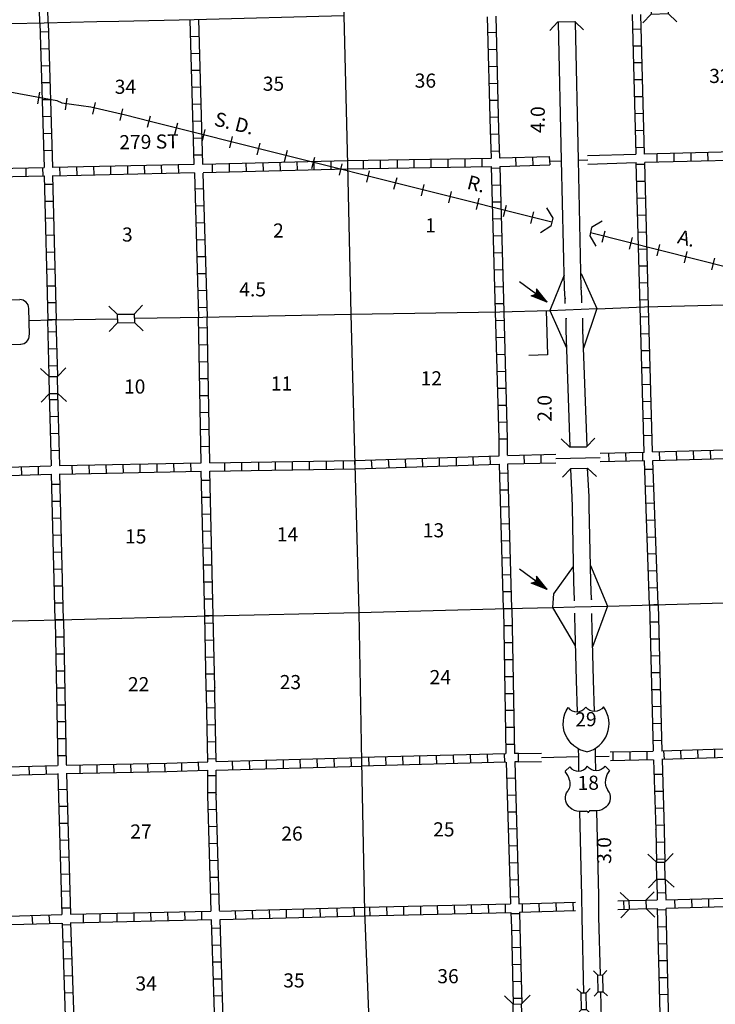
# Model space of a CAD drawing. Extents: x 2085707 to 2442561, y 15625828 to 16018064.
# Drawn here: x 2206945 to 2231578, y 15722975 to 15757846 of the extents above; entities that cross this region are included whole.
import ezdxf
from ezdxf.enums import TextEntityAlignment as Align

# ---------------------------------------------------------------- set-up
doc = ezdxf.new("R2010")
doc.units = 0
doc.header["$MEASUREMENT"] = 0
for name, color, linetype in [('L10', 7, 'CONTINUOUS'), ('L13', 7, 'CONTINUOUS'), ('L14', 7, 'CONTINUOUS'), ('L15', 7, 'CONTINUOUS'), ('L18', 7, 'CONTINUOUS'), ('L28', 7, 'CONTINUOUS'), ('L3', 7, 'CONTINUOUS'), ('L30', 7, 'CONTINUOUS'), ('L4', 7, 'CONTINUOUS'), ('L5', 7, 'CONTINUOUS'), ('L8', 7, 'CONTINUOUS')]:
    doc.layers.add(name, color=color, linetype=linetype)
doc.styles.add('STYLE-FONT002', font='font002.shx')
doc.styles.add('STYLE-FONT023', font='font023.shx')

# ---------------------------------------------------------------- blocks, each defined once
blk = doc.blocks.new('CMBR_16')
at = {"layer": 'L18', "color": 7, "linetype": 'CONTINUOUS'}
for p, q in [((-3, 300), (-299, 597)), ((597, 299), (902, 602)), ((0, 0), (-297, -303)), ((-3, 300), (0, 0)), ((-3, 300), (597, 299)), ((0, 0), (600, -2)), ((597, 299), (600, -2)), ((600, -2), (904, -298))]:
    blk.add_line(p, q, dxfattribs=at)
blk = doc.blocks.new('CMBR_20')
at = {"layer": 'L18', "color": 7, "linetype": 'CONTINUOUS'}
for p, q in [((-1, 300), (-303, 599)), ((599, 303), (897, 596)), ((0, 0), (-299, -302)), ((-1, 300), (599, 303)), ((-1, 300), (0, 0)), ((0, 0), (600, 3)), ((599, 303), (600, 3)), ((600, 3), (902, -304))]:
    blk.add_line(p, q, dxfattribs=at)
blk = doc.blocks.new('CMBR_24')
at = {"layer": 'L18', "color": 7, "linetype": 'CONTINUOUS'}
for p, q in [((-2, 300), (-303, 599)), ((599, 303), (897, 596)), ((0, 0), (-299, -302)), ((-2, 300), (599, 303)), ((-2, 300), (0, 0)), ((0, 0), (600, 3)), ((599, 303), (600, 3)), ((600, 3), (902, -304))]:
    blk.add_line(p, q, dxfattribs=at)
blk = doc.blocks.new('CMBR_25')
at = {"layer": 'L18', "color": 7, "linetype": 'CONTINUOUS'}
for p, q in [((-1, 300), (-303, 599)), ((599, 303), (897, 596)), ((-1, 300), (599, 303)), ((-1, 300), (0, 0)), ((0, 0), (600, 3)), ((599, 303), (600, 3)), ((600, 3), (902, -304)), ((0, 0), (-299, -302))]:
    blk.add_line(p, q, dxfattribs=at)
blk = doc.blocks.new('CMBR_79')
at = {"layer": 'L18', "color": 7, "linetype": 'CONTINUOUS'}
for p, q in [((-1, 300), (-302, 599)), ((599, 302), (899, 603)), ((0, 0), (-299, -301)), ((-1, 300), (599, 302)), ((-1, 300), (0, 0)), ((0, 0), (600, 2)), ((599, 302), (600, 2)), ((600, 2), (901, -298))]:
    blk.add_line(p, q, dxfattribs=at)
blk = doc.blocks.new('CMIBR_3')
at = {"layer": 'L18', "color": 7, "linetype": 'CONTINUOUS'}
for p, q in [((0, 0), (-153, -146)), ((4, 175), (-151, 329)), ((4, 175), (0, 0)), ((0, 0), (600, 3)), ((4, 175), (596, 178)), ((596, 178), (749, 324)), ((596, 178), (600, 3)), ((600, 3), (747, -151))]:
    blk.add_line(p, q, dxfattribs=at)
blk = doc.blocks.new('SD_2')
at = {"layer": 'L3', "color": 7, "linetype": 'CONTINUOUS'}
for p, q in [((499, 765), (-451, 767)), ((-766, 449), (-760, -493)), ((815, -491), (809, 451)), ((-449, -808), (501, -810))]:
    blk.add_line(p, q, dxfattribs=at)
for centre, start, end in [((-449, 452), 90, 180), ((495, 452), 360, 90), ((-449, -493), 180, 270), ((495, -493), 270, 360)]:
    blk.add_arc(centre, 315, start, end, dxfattribs=at)
blk = doc.blocks.new('IS_1')
at = {"layer": 'L3', "color": 7, "linetype": 'CONTINUOUS', "extrusion": (0, 0, -1)}
for centre, radius, start, end in [((-184, 165), 1019, 281.909, 34.859), ((-289, 986), 393, 217.3738, 322.2355)]:
    blk.add_arc(centre, radius, start, end, dxfattribs=at)
at = {"layer": 'L3', "color": 7, "linetype": 'CONTINUOUS'}
for centre, radius, start, end in [((-337, 986), 393, 217.3737, 322.2355), ((-232, 165), 1019, 281.909, 34.859)]:
    blk.add_arc(centre, radius, start, end, dxfattribs=at)
blk = doc.blocks.new('TFA_8')
at = {"layer": 'L28', "color": 1, "linetype": 'CONTINUOUS'}
for p, q in [((0, 0), (590, 156)), ((0, 0), (590, -154)), ((0, 0), (1215, -4)), ((92, 16), (556, 131)), ((150, 7), (548, 114)), ((223, 20), (531, 81)), ((268, 1), (423, 2)), ((282, 11), (515, 59)), ((322, -1), (423, 2)), ((390, 19), (507, 43)), ((425, 13), (485, 16)), ((590, 156), (488, -2)), ((70, -11), (547, -124)), ((130, -8), (544, -106)), ((213, -8), (518, -84)), ((283, -19), (500, -45)), ((380, -10), (485, -25)), ((452, -8), (480, -19)), ((590, -154), (488, -2))]:
    blk.add_line(p, q, dxfattribs=at)

msp = doc.modelspace()

# ---------------------------------------------------------------- linework, layer by layer
at = {"layer": 'L10', "color": 30, "linetype": 'CONTINUOUS'}
for p, q in [((2227056, 15753032), (2228769, 15753088)), ((2227066, 15752732), (2228779, 15752788)), ((2224613, 15731862), (2225424, 15731873)), ((2224616, 15731562), (2225428, 15731573))]:
    msp.add_line(p, q, dxfattribs=at)
at = {"layer": 'L13', "color": 7, "linetype": 'CONTINUOUS'}
for p, q in [((2225707, 15752838), (2226132, 15752846)), ((2226732, 15752871), (2227061, 15752882)), ((2227341, 15731754), (2227816, 15731763)), ((2225426, 15731721), (2226741, 15731746))]:
    msp.add_line(p, q, dxfattribs=at)
at = {"layer": 'L15', "color": 220, "linetype": 'CONTINUOUS'}
for p, q in [((2207583, 15754871), (2207658, 15755279)), ((2208566, 15754654), (2208625, 15755063)), ((2209533, 15754504), (2209625, 15754913)), ((2210508, 15754279), (2210600, 15754688)), ((2211475, 15754038), (2211574, 15754438)), ((2212441, 15753796), (2212549, 15754196)), ((2213416, 15753554), (2213516, 15753954)), ((2214383, 15753304), (2214483, 15753713)), ((2215358, 15753063), (2215458, 15753471)), ((2216324, 15752821), (2216424, 15753221)), ((2217291, 15752579), (2217391, 15752979)), ((2218266, 15752338), (2218366, 15752738)), ((2219233, 15752088), (2219333, 15752496)), ((2220199, 15751846), (2220308, 15752254)), ((2221174, 15751604), (2221274, 15752004)), ((2222141, 15751363), (2222241, 15751763)), ((2223116, 15751121), (2223216, 15751521)), ((2224083, 15750871), (2224183, 15751279)), ((2225049, 15750629), (2225157, 15751038)), ((2227574, 15749971), (2227674, 15750371)), ((2228541, 15749721), (2228649, 15750129)), ((2229516, 15749479), (2229616, 15749879)), ((2230482, 15749238), (2230582, 15749638)), ((2231449, 15748988), (2231557, 15749396))]:
    msp.add_line(p, q, dxfattribs=at)
at = {"layer": 'L15', "color": 220, "linetype": 'CONTINUOUS', "flags": 128}
for points in [[(2200883, 15756346), (2208258, 15754979), (2208433, 15754904), (2209466, 15754763), (2210691, 15754479), (2211566, 15754254), (2225791, 15750688)], [(2227157, 15750313), (2241982, 15746571), (2275764, 15738079), (2276106, 15737996), (2276256, 15737954), (2276456, 15737879), (2277014, 15737771), (2277481, 15737654), (2277639, 15737613), (2278064, 15737513), (2278348, 15737429), (2278556, 15737371), (2278723, 15737371), (2279173, 15737346)]]:
    msp.add_lwpolyline(points, dxfattribs=at)
at = {"layer": 'L18', "color": 7, "linetype": 'CONTINUOUS'}
for p, q in [((2226416, 15742713), (2226116, 15743004)), ((2227016, 15742721), (2227316, 15743029)), ((2226416, 15742713), (2227016, 15742721)), ((2226457, 15741954), (2226166, 15741646)), ((2226457, 15741954), (2227057, 15741963)), ((2227057, 15741963), (2227366, 15741671))]:
    msp.add_line(p, q, dxfattribs=at)
at = {"layer": 'L18', "color": 7, "linetype": 'CONTINUOUS', "flags": 128}
for points in [[(2225716, 15757463), (2226007, 15757771), (2226607, 15757779), (2226916, 15757488)], [(2225599, 15751179), (2225824, 15750813), (2225757, 15750529), (2225391, 15750296)], [(2227566, 15750713), (2227199, 15750488), (2227132, 15750196), (2227349, 15749829)]]:
    msp.add_lwpolyline(points, dxfattribs=at)
at = {"layer": 'L3', "color": 2, "linetype": 'CONTINUOUS'}
for p, q in [((2225724, 15747546), (2227382, 15747613)), ((2226697, 15733335), (2226666, 15734437)), ((2227297, 15733346), (2227267, 15734449)), ((2226741, 15731738), (2226733, 15732027)), ((2227341, 15731754), (2227333, 15732043)), ((2227349, 15731254), (2227341, 15731754)), ((2226749, 15731238), (2226741, 15731738)), ((2226849, 15726804), (2226783, 15729821)), ((2227449, 15726821), (2227383, 15729829))]:
    msp.add_line(p, q, dxfattribs=at)
at = {"layer": 'L3', "color": 7, "linetype": 'CONTINUOUS'}
for p, q in [((2227832, 15731254), (2227674, 15731413)), ((2226258, 15731229), (2226424, 15731388)), ((2227699, 15730929), (2227699, 15730954)), ((2226349, 15730521), (2226358, 15730537)), ((2226424, 15729962), (2226399, 15729971)), ((2226766, 15729821), (2227008, 15729821)), ((2227391, 15729829), (2227149, 15729829)), ((2227708, 15729962), (2227724, 15729987))]:
    msp.add_line(p, q, dxfattribs=at)
at = {"layer": 'L3', "color": 2, "linetype": 'CONTINUOUS', "flags": 128}
for points in [[(2226824, 15748863), (2227382, 15747613), (2226916, 15746213)], [(2226224, 15748804), (2225724, 15747546), (2226307, 15746229)], [(2211016, 15747271), (2213433, 15747313), (2218674, 15747413), (2223949, 15747504), (2225707, 15747546)], [(2207275, 15747188), (2208091, 15747213), (2210400, 15747254)], [(2226549, 15738479), (2225849, 15737513), (2225816, 15737029), (2226616, 15735671)], [(2227157, 15738521), (2227766, 15737079)], [(2229811, 15737133), (2233549, 15737246), (2234666, 15737254), (2235016, 15737279), (2235291, 15737288)], [(2226924, 15723387), (2226858, 15726054), (2226849, 15726804)], [(2227508, 15724021), (2227458, 15726071), (2227448, 15726846)], [(2227599, 15721421), (2227591, 15721546), (2227558, 15722021), (2227558, 15722004), (2227524, 15723412)]]:
    msp.add_lwpolyline(points, dxfattribs=at)
at = {"layer": 'L3', "color": 7, "linetype": 'CONTINUOUS'}
for centre, radius, start, end in [((2226728, 15731612), 380, 216.8256, 326.9478), ((2225670, 15730738), 765, 13.4285, 39.5485), ((2228144, 15730828), 461, 167.8885, 216.3243), ((2227455, 15730292), 413, 311.4796, 39.4334), ((2226755, 15730292), 472, 225.1627, 271.1398), ((2227157, 15729748), 78.7, 91.1417, 170.7721)]:
    msp.add_arc(centre, radius, start, end, dxfattribs=at)
at = {"layer": 'L3', "color": 7, "linetype": 'CONTINUOUS', "extrusion": (0, 0, -1)}
for centre, radius, start, end in [((-2227356, 15731625), 380, 214.2037, 324.6658), ((-2228448, 15730793), 765, 11.9237, 37.2675), ((-2225972, 15730785), 461, 163.948, 212.7746), ((-2226683, 15730277), 413, 311.9672, 37.2958), ((-2227002, 15729745), 78.7, 88.8604, 168.4907), ((-2227382, 15730304), 472, 226.8698, 268.8586)]:
    msp.add_arc(centre, radius, start, end, dxfattribs=at)
at = {"layer": 'L4', "color": 2, "linetype": 'CONTINUOUS'}
for p, q in [((2229066, 15747679), (2233707, 15747796)), ((2227391, 15747604), (2229066, 15747679)), ((2225930, 15742308), (2227505, 15742346)), ((2218949, 15736854), (2224224, 15736988)), ((2224224, 15736988), (2225816, 15737029)), ((2208350, 15736587), (2213650, 15736729)), ((2213650, 15736729), (2218949, 15736854)), ((2205891, 15736537), (2208350, 15736587))]:
    msp.add_line(p, q, dxfattribs=at)
at = {"layer": 'L4', "color": 2, "linetype": 'CONTINUOUS', "flags": 128}
for points in [[(2218191, 15766238), (2218266, 15763654), (2218266, 15763663), (2218274, 15763279), (2218424, 15757996), (2218558, 15752713), (2218674, 15747413)], [(2199816, 15757551), (2205366, 15757679), (2205366, 15757688), (2207808, 15757738), (2209675, 15757779), (2210458, 15757796), (2213124, 15757854), (2218424, 15757996)], [(2225589, 15747543), (2225639, 15745980), (2224973, 15745955)], [(2218674, 15747413), (2218816, 15742088), (2218949, 15736854), (2219049, 15731562), (2219158, 15726262), (2219308, 15722396)]]:
    msp.add_lwpolyline(points, dxfattribs=at)
at = {"layer": 'L5', "color": 3, "linetype": 'CONTINUOUS'}
for p, q in [((2225816, 15737029), (2226600, 15737049)), ((2226600, 15737049), (2227766, 15737079)), ((2226608, 15736713), (2226608, 15736829)), ((2226616, 15736271), (2226608, 15736696)), ((2227207, 15736696), (2227207, 15736821)), ((2227216, 15736288), (2227207, 15736713)), ((2227267, 15734449), (2227216, 15736288)), ((2226666, 15734437), (2226616, 15736271))]:
    msp.add_line(p, q, dxfattribs=at)
at = {"layer": 'L5', "color": 3, "linetype": 'CONTINUOUS', "flags": 128}
for points in [[(2226132, 15752871), (2226024, 15757729), (2226024, 15757771)], [(2226732, 15752888), (2226624, 15757746), (2226624, 15757779)], [(2226257, 15747796), (2226257, 15747979), (2226257, 15747963), (2226232, 15748329), (2226232, 15748338), (2226132, 15752871)], [(2226857, 15747821), (2226857, 15747979), (2226857, 15747996), (2226832, 15748363), (2226832, 15748354), (2226732, 15752888)], [(2226441, 15742721), (2226291, 15746846), (2226291, 15746854), (2226291, 15747279), (2226291, 15747246), (2226291, 15747279)], [(2227041, 15742729), (2227041, 15742763), (2227041, 15742738), (2226891, 15746863), (2226891, 15746854), (2226891, 15747279)], [(2226516, 15740596), (2226507, 15740938), (2226457, 15741929)], [(2227116, 15740604), (2227107, 15740954), (2227057, 15741963), (2227057, 15741929), (2227057, 15741938)], [(2226591, 15737263), (2226591, 15737271), (2226591, 15737296), (2226566, 15737938), (2226516, 15740596)], [(2227191, 15737304), (2227191, 15737338), (2227191, 15737313), (2227166, 15737954), (2227116, 15740604)], [(2227766, 15737079), (2227232, 15735638)], [(2227766, 15737079), (2229399, 15737121), (2229811, 15737133)]]:
    msp.add_lwpolyline(points, dxfattribs=at)
at = {"layer": 'L8', "color": 1, "linetype": 'CONTINUOUS'}
for p, q in [((2228770, 15753088), (2228641, 15758029)), ((2207966, 15757413), (2207666, 15757404)), ((2212991, 15757254), (2213291, 15757263)), ((2223832, 15757388), (2223532, 15757379)), ((2228957, 15757513), (2228657, 15757504)), ((2228974, 15756913), (2228674, 15756913)), ((2207983, 15756813), (2207683, 15756804)), ((2213008, 15756654), (2213308, 15756663)), ((2223849, 15756788), (2223549, 15756779)), ((2208000, 15756213), (2207700, 15756204)), ((2223866, 15756188), (2223566, 15756179)), ((2228991, 15756313), (2228691, 15756313)), ((2213024, 15756054), (2213324, 15756063)), ((2208016, 15755613), (2207716, 15755604)), ((2213041, 15755454), (2213341, 15755463)), ((2223874, 15755588), (2223574, 15755579)), ((2229007, 15755713), (2228707, 15755713)), ((2229016, 15755113), (2228716, 15755113)), ((2208033, 15755013), (2207733, 15755004)), ((2213058, 15754854), (2213358, 15754863)), ((2223891, 15754988), (2223591, 15754979)), ((2229032, 15754521), (2228732, 15754513)), ((2208050, 15754413), (2207750, 15754404)), ((2213074, 15754254), (2213374, 15754263)), ((2223908, 15754388), (2223608, 15754379)), ((2208066, 15753813), (2207766, 15753804)), ((2223924, 15753788), (2223624, 15753779)), ((2229049, 15753921), (2228749, 15753913)), ((2213091, 15753654), (2213391, 15753663)), ((2208083, 15753213), (2207791, 15753204)), ((2213108, 15753054), (2213408, 15753063)), ((2223941, 15753188), (2223641, 15753179)), ((2229066, 15753321), (2228766, 15753313)), ((2229524, 15752813), (2229524, 15753113)), ((2230124, 15752821), (2230124, 15753121)), ((2230724, 15752838), (2230724, 15753138)), ((2231324, 15752854), (2231316, 15753154)), ((2210758, 15752679), (2210766, 15752379)), ((2211358, 15752688), (2211366, 15752388)), ((2211958, 15752704), (2211966, 15752404)), ((2212558, 15752713), (2212566, 15752413)), ((2213758, 15752738), (2213766, 15752438)), ((2214358, 15752754), (2214366, 15752454)), ((2214958, 15752771), (2214966, 15752471)), ((2215558, 15752788), (2215566, 15752488)), ((2216158, 15752804), (2216166, 15752504)), ((2216758, 15752821), (2216766, 15752521)), ((2217358, 15752829), (2217358, 15752529)), ((2217958, 15752846), (2217958, 15752546)), ((2218558, 15752863), (2218558, 15752563)), ((2219108, 15752871), (2219108, 15752571)), ((2219708, 15752879), (2219708, 15752579)), ((2220308, 15752888), (2220308, 15752588)), ((2220908, 15752896), (2220908, 15752596)), ((2221508, 15752913), (2221508, 15752613)), ((2222108, 15752921), (2222108, 15752621)), ((2222708, 15752929), (2222708, 15752629)), ((2223308, 15752938), (2223308, 15752638)), ((2224507, 15752971), (2224516, 15752671)), ((2225099, 15752988), (2225116, 15752688)), ((2225699, 15753004), (2225716, 15752704)), ((2229082, 15752721), (2228782, 15752713)), ((2207158, 15752596), (2207166, 15752296)), ((2207758, 15752613), (2207766, 15752313)), ((2208358, 15752629), (2208366, 15752329)), ((2208958, 15752638), (2208966, 15752338)), ((2209558, 15752654), (2209566, 15752354)), ((2210158, 15752663), (2210166, 15752363)), ((2223966, 15752588), (2223666, 15752579)), ((2208116, 15752013), (2207816, 15752004)), ((2223983, 15751988), (2223683, 15751979)), ((2229099, 15752121), (2228799, 15752113)), ((2213149, 15751854), (2213449, 15751863)), ((2208133, 15751413), (2207833, 15751404)), ((2223999, 15751388), (2223699, 15751379)), ((2229116, 15751521), (2228816, 15751513)), ((2213166, 15751254), (2213466, 15751263)), ((2208150, 15750813), (2207850, 15750804)), ((2213183, 15750654), (2213483, 15750663)), ((2224008, 15750788), (2223708, 15750779)), ((2229132, 15750921), (2228832, 15750913)), ((2229141, 15750321), (2228849, 15750313)), ((2208166, 15750213), (2207866, 15750204)), ((2213199, 15750054), (2213499, 15750063)), ((2224024, 15750188), (2223724, 15750179)), ((2208183, 15749613), (2207883, 15749604)), ((2224041, 15749588), (2223741, 15749579)), ((2229157, 15749721), (2228857, 15749713)), ((2213216, 15749454), (2213516, 15749463)), ((2208200, 15749013), (2207900, 15749004)), ((2213233, 15748854), (2213533, 15748863)), ((2224058, 15748988), (2223758, 15748979)), ((2229174, 15749121), (2228874, 15749113)), ((2229191, 15748521), (2228891, 15748513)), ((2208208, 15748413), (2207908, 15748404)), ((2213258, 15748254), (2213558, 15748263)), ((2224074, 15748388), (2223774, 15748379)), ((2208225, 15747813), (2207925, 15747813)), ((2229207, 15747921), (2228907, 15747913)), ((2213274, 15747654), (2213574, 15747663)), ((2224091, 15747788), (2223791, 15747779)), ((2208241, 15747213), (2207941, 15747213)), ((2224108, 15747188), (2223808, 15747179)), ((2229224, 15747321), (2228924, 15747313)), ((2208250, 15746788), (2207950, 15746779)), ((2213591, 15746929), (2213291, 15746921)), ((2224124, 15746588), (2223824, 15746579)), ((2229241, 15746721), (2228941, 15746713)), ((2208266, 15746188), (2207966, 15746179)), ((2213599, 15746329), (2213299, 15746321)), ((2229257, 15746121), (2228957, 15746113)), ((2213608, 15745729), (2213308, 15745721)), ((2224141, 15745988), (2223841, 15745979)), ((2208283, 15745588), (2207983, 15745579)), ((2224158, 15745388), (2223858, 15745379)), ((2229274, 15745521), (2228974, 15745513)), ((2213624, 15745129), (2213324, 15745121)), ((2224174, 15744788), (2223874, 15744779)), ((2229291, 15744921), (2228991, 15744913)), ((2208308, 15744388), (2208008, 15744379)), ((2213633, 15744529), (2213333, 15744521)), ((2229307, 15744321), (2229007, 15744313)), ((2224191, 15744188), (2223891, 15744179)), ((2208325, 15743788), (2208025, 15743779)), ((2213641, 15743929), (2213341, 15743921)), ((2229324, 15743721), (2229024, 15743713)), ((2213649, 15743329), (2213350, 15743321)), ((2224208, 15743588), (2223908, 15743579)), ((2208333, 15743188), (2208033, 15743179)), ((2224224, 15742988), (2223924, 15742988)), ((2229341, 15743121), (2229041, 15743113)), ((2208350, 15742588), (2208050, 15742579)), ((2213658, 15742729), (2213366, 15742721)), ((2230816, 15742271), (2230807, 15742571)), ((2231416, 15742288), (2231407, 15742588)), ((2217208, 15741913), (2217208, 15742213)), ((2217808, 15741921), (2217808, 15742221)), ((2218408, 15741929), (2218408, 15742229)), ((2218824, 15741938), (2218808, 15742238)), ((2219424, 15741954), (2219408, 15742254)), ((2220024, 15741979), (2220008, 15742279)), ((2220616, 15741996), (2220608, 15742296)), ((2221216, 15742021), (2221208, 15742321)), ((2221816, 15742038), (2221808, 15742338)), ((2222416, 15742054), (2222408, 15742354)), ((2223016, 15742079), (2223008, 15742379)), ((2223616, 15742096), (2223608, 15742396)), ((2224224, 15742413), (2225930, 15742457)), ((2224816, 15742129), (2224808, 15742429)), ((2225416, 15742146), (2225408, 15742446)), ((2227505, 15742495), (2229057, 15742529)), ((2227505, 15742195), (2229066, 15742229)), ((2227816, 15742204), (2227807, 15742504)), ((2228416, 15742213), (2228407, 15742513)), ((2229016, 15742229), (2229007, 15742529)), ((2229616, 15742238), (2229607, 15742538)), ((2230216, 15742254), (2230207, 15742554)), ((2207016, 15741721), (2207008, 15742021)), ((2207616, 15741738), (2207608, 15742038)), ((2208816, 15741763), (2208808, 15742063)), ((2209416, 15741779), (2209408, 15742079)), ((2210016, 15741788), (2210008, 15742088)), ((2210616, 15741796), (2210608, 15742096)), ((2211216, 15741813), (2211208, 15742113)), ((2211816, 15741821), (2211808, 15742121)), ((2212416, 15741829), (2212408, 15742129)), ((2213016, 15741846), (2213008, 15742146)), ((2214208, 15741863), (2214208, 15742163)), ((2214808, 15741871), (2214808, 15742171)), ((2215408, 15741888), (2215408, 15742188)), ((2216008, 15741896), (2216008, 15742196)), ((2216608, 15741904), (2216608, 15742204)), ((2224233, 15742113), (2225930, 15742157)), ((2229374, 15741921), (2229074, 15741913)), ((2213683, 15741529), (2213383, 15741521)), ((2224241, 15741788), (2223941, 15741779)), ((2208383, 15741388), (2208083, 15741379)), ((2224258, 15741188), (2223958, 15741179)), ((2229399, 15741321), (2229099, 15741313)), ((2213700, 15740929), (2213400, 15740921)), ((2208391, 15740788), (2208091, 15740779)), ((2224274, 15740588), (2223974, 15740579)), ((2229416, 15740721), (2229116, 15740713)), ((2208408, 15740188), (2208108, 15740179)), ((2213716, 15740329), (2213416, 15740321)), ((2229441, 15740121), (2229141, 15740113)), ((2224291, 15739988), (2223991, 15739979)), ((2208425, 15739588), (2208125, 15739579)), ((2213725, 15739729), (2213425, 15739721)), ((2229457, 15739521), (2229166, 15739513)), ((2213741, 15739129), (2213441, 15739121)), ((2224308, 15739388), (2224008, 15739379)), ((2208441, 15738988), (2208141, 15738979)), ((2224324, 15738788), (2224024, 15738779)), ((2229482, 15738929), (2229182, 15738913)), ((2208458, 15738387), (2208158, 15738379)), ((2213758, 15738529), (2213458, 15738529)), ((2224341, 15738188), (2224041, 15738179)), ((2229507, 15738329), (2229207, 15738313)), ((2208466, 15737787), (2208166, 15737787)), ((2213775, 15737929), (2213475, 15737929)), ((2229524, 15737729), (2229224, 15737713)), ((2213783, 15737329), (2213483, 15737329)), ((2224358, 15737588), (2224058, 15737579)), ((2208483, 15737187), (2208183, 15737187)), ((2224374, 15736996), (2224074, 15736979)), ((2224074, 15736988), (2224374, 15736988)), ((2224374, 15736988), (2224466, 15731862)), ((2229549, 15737129), (2229249, 15737113)), ((2229249, 15737121), (2229549, 15737121)), ((2213800, 15736729), (2213500, 15736729)), ((2208200, 15736587), (2208500, 15736587)), ((2208500, 15736587), (2208200, 15736587)), ((2213808, 15736471), (2213508, 15736462)), ((2224083, 15736388), (2224383, 15736388)), ((2229266, 15736521), (2229566, 15736521)), ((2208208, 15735987), (2208508, 15735987)), ((2213816, 15735871), (2213516, 15735862)), ((2224091, 15735788), (2224391, 15735788)), ((2229282, 15735921), (2229582, 15735921)), ((2208216, 15735387), (2208516, 15735387)), ((2213825, 15735271), (2213525, 15735262)), ((2229291, 15735321), (2229591, 15735329)), ((2224108, 15735188), (2224408, 15735188)), ((2208233, 15734787), (2208533, 15734787)), ((2213841, 15734671), (2213541, 15734662)), ((2224116, 15734588), (2224416, 15734588)), ((2229307, 15734721), (2229607, 15734729)), ((2208241, 15734187), (2208541, 15734187)), ((2213858, 15734071), (2213558, 15734062)), ((2224124, 15733988), (2224424, 15733988)), ((2229324, 15734121), (2229624, 15734129)), ((2208250, 15733587), (2208550, 15733587)), ((2229341, 15733521), (2229641, 15733529)), ((2213866, 15733471), (2213566, 15733462)), ((2224133, 15733388), (2224433, 15733388)), ((2208258, 15732987), (2208558, 15732987)), ((2213883, 15732871), (2213583, 15732862)), ((2229357, 15732921), (2229657, 15732929)), ((2224149, 15732788), (2224449, 15732788)), ((2208275, 15732387), (2208575, 15732387)), ((2213891, 15732271), (2213591, 15732262)), ((2224158, 15732188), (2224458, 15732188)), ((2229366, 15732321), (2229666, 15732329)), ((2208283, 15731787), (2208583, 15731787)), ((2224158, 15731846), (2219049, 15731712)), ((2220499, 15731754), (2220508, 15731454)), ((2221099, 15731771), (2221108, 15731471)), ((2221699, 15731779), (2221708, 15731479)), ((2222299, 15731796), (2222308, 15731496)), ((2222899, 15731812), (2222908, 15731512)), ((2223499, 15731829), (2223508, 15731529)), ((2224099, 15731846), (2224108, 15731546)), ((2224613, 15731862), (2224466, 15731862)), ((2224607, 15731561), (2224607, 15731860)), ((2227966, 15731613), (2227966, 15731913)), ((2228566, 15731629), (2228566, 15731929)), ((2229166, 15731638), (2229166, 15731938)), ((2229774, 15731654), (2229757, 15731954)), ((2230366, 15731671), (2230357, 15731971)), ((2230966, 15731688), (2230957, 15731988)), ((2231566, 15731713), (2231557, 15732013)), ((2207291, 15731112), (2207283, 15731412)), ((2207891, 15731129), (2207883, 15731429)), ((2209091, 15731162), (2209083, 15731462)), ((2209691, 15731171), (2209683, 15731471)), ((2210291, 15731179), (2210283, 15731479)), ((2210891, 15731196), (2210883, 15731496)), ((2211491, 15731204), (2211483, 15731504)), ((2212091, 15731221), (2212083, 15731521)), ((2212691, 15731237), (2212683, 15731537)), ((2213291, 15731254), (2213283, 15731554)), ((2213900, 15731671), (2213600, 15731662)), ((2214491, 15731279), (2214483, 15731579)), ((2215091, 15731304), (2215083, 15731604)), ((2215691, 15731321), (2215683, 15731621)), ((2216291, 15731337), (2216283, 15731637)), ((2216891, 15731354), (2216883, 15731654)), ((2217491, 15731371), (2217483, 15731671)), ((2218091, 15731387), (2218083, 15731687)), ((2218691, 15731404), (2218683, 15731704)), ((2224166, 15731546), (2219049, 15731412)), ((2219299, 15731721), (2219308, 15731421)), ((2219899, 15731737), (2219908, 15731437)), ((2224616, 15731562), (2224474, 15731562)), ((2213908, 15731062), (2213608, 15731062)), ((2229407, 15731121), (2229707, 15731129)), ((2224191, 15730987), (2224491, 15730996)), ((2208308, 15730587), (2208608, 15730596)), ((2213908, 15730462), (2213608, 15730462)), ((2224208, 15730387), (2224508, 15730396)), ((2229424, 15730521), (2229724, 15730529)), ((2208325, 15729987), (2208625, 15729996)), ((2213925, 15729871), (2213625, 15729862)), ((2224224, 15729787), (2224524, 15729796)), ((2229441, 15729921), (2229741, 15729929)), ((2208350, 15729387), (2208641, 15729396)), ((2229457, 15729321), (2229757, 15729329)), ((2213941, 15729271), (2213641, 15729262)), ((2224241, 15729187), (2224541, 15729196)), ((2208366, 15728787), (2208666, 15728796)), ((2213958, 15728671), (2213658, 15728662)), ((2229474, 15728721), (2229774, 15728729)), ((2224266, 15728587), (2224566, 15728596)), ((2208383, 15728187), (2208683, 15728196)), ((2213975, 15728071), (2213675, 15728062)), ((2224283, 15727987), (2224583, 15727996)), ((2229491, 15728121), (2229791, 15728129)), ((2208400, 15727587), (2208700, 15727596)), ((2213991, 15727471), (2213691, 15727462)), ((2224299, 15727387), (2224599, 15727396)), ((2208416, 15726987), (2208716, 15726996)), ((2214008, 15726871), (2213708, 15726862)), ((2229516, 15726921), (2229816, 15726929)), ((2224133, 15726521), (2224141, 15726221)), ((2224316, 15726787), (2224616, 15726796)), ((2224624, 15726537), (2226622, 15726597)), ((2224733, 15726537), (2224741, 15726237)), ((2225333, 15726554), (2225341, 15726254)), ((2225933, 15726571), (2225941, 15726271)), ((2226533, 15726596), (2226541, 15726296)), ((2228121, 15726636), (2228524, 15726646)), ((2228332, 15726637), (2228341, 15726337)), ((2230132, 15726687), (2230141, 15726387)), ((2230732, 15726704), (2230741, 15726404)), ((2231332, 15726721), (2231341, 15726421)), ((2208433, 15726387), (2208733, 15726396)), ((2209200, 15725879), (2209200, 15726179)), ((2209800, 15725887), (2209800, 15726187)), ((2210400, 15725904), (2210400, 15726204)), ((2211000, 15725912), (2211000, 15726212)), ((2211600, 15725929), (2211591, 15726229)), ((2212200, 15725946), (2212191, 15726246)), ((2212800, 15725954), (2212791, 15726254)), ((2213400, 15725971), (2213391, 15726271)), ((2214600, 15725996), (2214591, 15726296)), ((2215200, 15726012), (2215191, 15726312)), ((2215800, 15726029), (2215791, 15726329)), ((2216399, 15726046), (2216391, 15726346)), ((2216999, 15726054), (2216991, 15726354)), ((2217599, 15726071), (2217591, 15726371)), ((2218199, 15726087), (2218191, 15726387)), ((2218799, 15726104), (2218791, 15726404)), ((2219333, 15726412), (2219341, 15726112)), ((2219933, 15726429), (2219941, 15726129)), ((2220533, 15726446), (2220541, 15726146)), ((2221133, 15726454), (2221141, 15726154)), ((2221733, 15726471), (2221741, 15726171)), ((2222333, 15726479), (2222341, 15726179)), ((2222933, 15726496), (2222941, 15726196)), ((2223533, 15726512), (2223541, 15726212)), ((2224341, 15726187), (2224641, 15726196)), ((2224641, 15726237), (2226631, 15726296)), ((2228126, 15726336), (2228524, 15726346)), ((2229532, 15726321), (2229832, 15726329)), ((2207408, 15725829), (2207391, 15726129)), ((2208008, 15725846), (2207991, 15726146)), ((2208450, 15725787), (2208750, 15725796)), ((2214050, 15725671), (2213750, 15725662)), ((2224358, 15725587), (2224658, 15725596)), ((2229541, 15725721), (2229841, 15725729)), ((2208466, 15725187), (2208766, 15725196)), ((2229557, 15725121), (2229857, 15725129)), ((2214066, 15725071), (2213766, 15725062)), ((2224374, 15724987), (2224674, 15724996)), ((2208491, 15724587), (2208791, 15724596)), ((2214083, 15724471), (2213783, 15724462)), ((2229574, 15724521), (2229874, 15724529)), ((2224391, 15724387), (2224691, 15724396)), ((2208508, 15723987), (2208808, 15723996)), ((2214108, 15723871), (2213808, 15723862)), ((2224399, 15723787), (2224699, 15723796)), ((2229582, 15723921), (2229882, 15723929)), ((2208525, 15723387), (2208825, 15723396)), ((2214125, 15723271), (2213825, 15723262)), ((2224416, 15723187), (2224716, 15723196)), ((2229599, 15723321), (2229899, 15723329))]:
    msp.add_line(p, q, dxfattribs=at)
at = {"layer": 'L8', "color": 1, "linetype": 'CONTINUOUS', "flags": 128}
for points in [[(2207658, 15757738), (2207533, 15762913)], [(2207958, 15757738), (2207833, 15762904)], [(2223649, 15752954), (2223616, 15753929), (2223516, 15757946)], [(2223949, 15752946), (2223916, 15753946), (2223816, 15757971)], [(2229074, 15753088), (2228941, 15758029)], [(2207658, 15757729), (2207808, 15752613)], [(2207958, 15757746), (2208108, 15752621)], [(2212974, 15757846), (2213116, 15752721)], [(2213274, 15757863), (2213424, 15752729)], [(2229074, 15753096), (2234057, 15753221)], [(2208100, 15752621), (2213116, 15752729)], [(2213424, 15752729), (2218558, 15752863)], [(2218558, 15752863), (2223649, 15752946)], [(2223949, 15752646), (2225716, 15752704)], [(2223958, 15752954), (2225699, 15753004)], [(2229057, 15742521), (2228916, 15747679), (2228778, 15752788)], [(2229082, 15752796), (2234074, 15752921)], [(2229349, 15742538), (2229216, 15747679), (2229082, 15752788)], [(2202825, 15752504), (2207808, 15752613)], [(2208108, 15752329), (2208241, 15747213)], [(2208116, 15752321), (2213133, 15752429)], [(2213133, 15752421), (2213283, 15747304)], [(2213433, 15752413), (2213583, 15747321)], [(2213441, 15752438), (2218558, 15752563)], [(2218558, 15752563), (2223658, 15752646)], [(2223924, 15742404), (2223924, 15742996), (2223799, 15747504), (2223658, 15752646)], [(2224224, 15742421), (2224224, 15742996), (2224099, 15747504), (2223958, 15752646)], [(2202833, 15752213), (2207816, 15752313)], [(2207816, 15752313), (2207941, 15747213)], [(2207991, 15745229), (2207941, 15747213)], [(2208291, 15745238), (2208241, 15747213)], [(2213375, 15742154), (2213283, 15747313)], [(2213674, 15742146), (2213583, 15747313)], [(2208066, 15742046), (2208000, 15744604)], [(2208366, 15742063), (2208300, 15744613)], [(2229349, 15742538), (2234541, 15742679), (2234549, 15742679), (2239024, 15742779), (2239015, 15742771), (2239732, 15742779)], [(2213674, 15742154), (2218816, 15742238)], [(2218808, 15742238), (2223924, 15742404)], [(2229249, 15737113), (2229066, 15742221)], [(2229366, 15742238), (2234557, 15742379), (2234549, 15742379), (2239024, 15742479), (2239015, 15742471), (2239732, 15742479)], [(2229549, 15737129), (2229366, 15742229)], [(2204883, 15741954), (2205766, 15741979), (2205775, 15741979), (2208050, 15742046)], [(2208358, 15742054), (2213375, 15742154)], [(2213674, 15741854), (2218816, 15741938)], [(2218824, 15741938), (2223924, 15742104)], [(2224074, 15736979), (2223933, 15742104)], [(2224374, 15736996), (2224233, 15742121)], [(2204883, 15741654), (2205766, 15741679), (2205791, 15741679), (2208066, 15741746)], [(2208200, 15736587), (2208066, 15741746)], [(2208366, 15741754), (2213383, 15741854)], [(2208500, 15736587), (2208366, 15741763)], [(2213500, 15736729), (2213375, 15741854)], [(2213800, 15736729), (2213674, 15741854)], [(2224074, 15736988), (2224166, 15731854)], [(2229249, 15737121), (2229382, 15731954)], [(2229549, 15737121), (2229682, 15731946)], [(2213608, 15731562), (2213558, 15733962), (2213558, 15733954), (2213550, 15734187), (2213550, 15734196), (2213500, 15736729)], [(2213908, 15731571), (2213858, 15733962), (2213858, 15733971), (2213850, 15734204), (2213850, 15734196), (2213800, 15736729)], [(2208200, 15736579), (2208291, 15731437)], [(2208500, 15736587), (2208591, 15731454)], [(2229674, 15731954), (2234791, 15732113)], [(2227849, 15731913), (2229374, 15731946)], [(2229682, 15731654), (2234807, 15731813)], [(2205158, 15731362), (2206033, 15731379), (2208283, 15731437)], [(2208591, 15731446), (2212158, 15731521), (2213608, 15731562)], [(2213908, 15731571), (2219041, 15731712)], [(2213908, 15731262), (2219058, 15731412)], [(2224174, 15731546), (2224324, 15726537)], [(2224474, 15731562), (2224624, 15726537)], [(2227866, 15731613), (2229382, 15731646)], [(2229391, 15731638), (2229466, 15729154), (2229466, 15729162), (2229491, 15728012)], [(2229691, 15731646), (2229766, 15729171), (2229766, 15729162), (2229791, 15728012)], [(2205166, 15731062), (2206033, 15731079), (2208283, 15731137)], [(2208300, 15731146), (2208441, 15726154)], [(2208591, 15731146), (2212158, 15731221), (2213608, 15731262)], [(2208600, 15731146), (2208741, 15726162)], [(2213725, 15726271), (2213608, 15730387), (2213608, 15730396), (2213608, 15731262)], [(2214025, 15726296), (2213908, 15730404), (2213908, 15730396), (2213908, 15731262)], [(2229507, 15727396), (2229524, 15726671)], [(2229807, 15727412), (2229824, 15726687)], [(2219158, 15726412), (2224324, 15726529)], [(2229116, 15726662), (2229524, 15726671)], [(2229824, 15726679), (2234924, 15726821)], [(2229832, 15726379), (2234941, 15726521)], [(2208741, 15726162), (2213716, 15726279)], [(2214025, 15726279), (2219158, 15726412)], [(2219158, 15726112), (2224341, 15726229)], [(2224341, 15726229), (2224358, 15725687), (2224424, 15722979)], [(2224641, 15726237), (2224658, 15725704), (2224724, 15722987)], [(2229124, 15726362), (2229524, 15726371)], [(2229524, 15726371), (2229649, 15721237)], [(2229824, 15726371), (2229949, 15721237)], [(2203108, 15726021), (2203275, 15726029), (2203283, 15726029), (2206166, 15726079), (2206166, 15726087), (2208441, 15726154)], [(2203117, 15725721), (2203292, 15725729), (2203283, 15725729), (2206166, 15725779), (2206183, 15725787), (2208441, 15725854)], [(2208450, 15725846), (2208616, 15720721)], [(2208741, 15725862), (2213733, 15725979)], [(2208750, 15725871), (2208916, 15720729)], [(2213900, 15720862), (2213741, 15725971)], [(2214041, 15725979), (2219158, 15726112)], [(2214200, 15720879), (2214041, 15725979)]]:
    msp.add_lwpolyline(points, dxfattribs=at)

# ---------------------------------------------------------------- block references
at = {"layer": 'L18', "color": 7, "linetype": 'CONTINUOUS'}
for name, p, xscale, yscale, zscale, rotation in [('CMBR_79', (2229307, 15758046), 0.9999985013770165, 0.9999985013770165, 0.9999985013770165, 1.43849750689765), ('CMBR_16', (2210408, 15747113), 1.000001142676425, 1.000001142676425, 1.000001142676425, 0.9455977646569442), ('CMBR_20', (2208300, 15744613), 1.000001710441696, 1.000001710441696, 1.000001710441696, 91.31279182861928), ('CMBR_24', (2229807, 15727412), 0.9999976720338445, 0.9999976720338445, 0.9999976720338445, 91.30265588688026), ('CMBR_25', (2228524, 15726346), 0.9999991931011502, 0.9999991931011502, 0.9999991931011502, 1.318132639306932), ('CMIBR_3', (2227608, 15723421), 0.9999988398556928, 0.9999988398556928, 0.9999988398556928, 91.32880815388155), ('CMIBR_3', (2227016, 15722787), 0.9999988398556928, 0.9999988398556928, 0.9999988398556928, 91.32880815388155), ('CMBR_24', (2224733, 15722387), 0.9999976720338445, 0.9999976720338445, 0.9999976720338445, 91.30265588688026)]:
    msp.add_blockref(name, p, dxfattribs=dict(at, xscale=xscale, yscale=yscale, zscale=zscale, rotation=rotation))
at = {"layer": 'L28', "color": 1, "linetype": 'CONTINUOUS', "xscale": 0.9999996746731378, "yscale": 0.9999996746731378, "zscale": 0.9999996746731378, "rotation": 143.5630239492712}
for p in [(2225624, 15747838), (2225624, 15737663)]:
    msp.add_blockref('TFA_8', p, dxfattribs=at)
at = {"layer": 'L3', "color": 7, "linetype": 'CONTINUOUS', "xscale": 0.999998301720189, "yscale": 0.999998301720189, "zscale": 0.999998301720189, "rotation": 1.141734885602778}
for name, p in [('SD_2', (2206466, 15747154)), ('IS_1', (2227031, 15732748))]:
    msp.add_blockref(name, p, dxfattribs=at)

# ---------------------------------------------------------------- texts
at = {"layer": 'L14', "color": 1, "linetype": 'CONTINUOUS', "style": 'STYLE-FONT002'}
for s, p in [('35', (2215932, 15755329)), ('36', (2221312, 15755438)), ('32', (2231740, 15755604)), ('34', (2210690, 15755221)), ('2', (2216108, 15750129)), ('1', (2221495, 15750313)), ('3', (2210758, 15749988)), ('12', (2221521, 15744896)), ('10', (2211018, 15744604)), ('11', (2216217, 15744713)), ('15', (2211055, 15739296)), ('14', (2216429, 15739371)), ('13', (2221596, 15739513)), ('22', (2211157, 15734062)), ('23', (2216532, 15734137)), ('24', (2221840, 15734313)), ('27', (2211241, 15728846)), ('25', (2221965, 15728921)), ('26', (2216588, 15728771)), ('35', (2216657, 15723571)), ('36', (2222113, 15723721)), ('34', (2211423, 15723462))]:
    msp.add_text(s, height=500, rotation=0.0002, dxfattribs=at).set_placement(p, align=Align.CENTER)
at = {"layer": 'L15', "color": 220, "linetype": 'CONTINUOUS', "style": 'STYLE-FONT023'}
for s, p in [('S. D.', (2214484, 15753936)), ('R.', (2223056, 15751788)), ('A.', (2230501, 15749862))]:
    msp.add_text(s, height=500, rotation=346.0069, dxfattribs=at).set_placement(p, align=Align.CENTER)
at = {"layer": 'L28', "color": 1, "linetype": 'CONTINUOUS', "style": 'STYLE-FONT002'}
for s, rotation, p in [('4.0', 90.0002, (2225541, 15754306)), ('4.5', 0.0002, (2215194, 15748046)), ('2.0', 90.0002, (2225782, 15744081)), ('3.0', 90.0002, (2227891, 15728422))]:
    msp.add_text(s, height=500, rotation=rotation, dxfattribs=at).set_placement(p, align=Align.CENTER)
at = {"layer": 'L3', "color": 7, "linetype": 'CONTINUOUS', "style": 'STYLE-FONT002'}
for s, p in [('29', (2227002, 15732820)), ('18', (2227083, 15730569))]:
    msp.add_text(s, height=500, rotation=1.1407, dxfattribs=at).set_placement(p, align=Align.CENTER)
at = {"layer": 'L30', "color": 7, "linetype": 'CONTINUOUS', "style": 'STYLE-FONT002'}
msp.add_text('279 ST', height=500, rotation=1.0003, dxfattribs=at).set_placement((2211529, 15753273), align=Align.CENTER)

doc.saveas('drawing.dxf')
